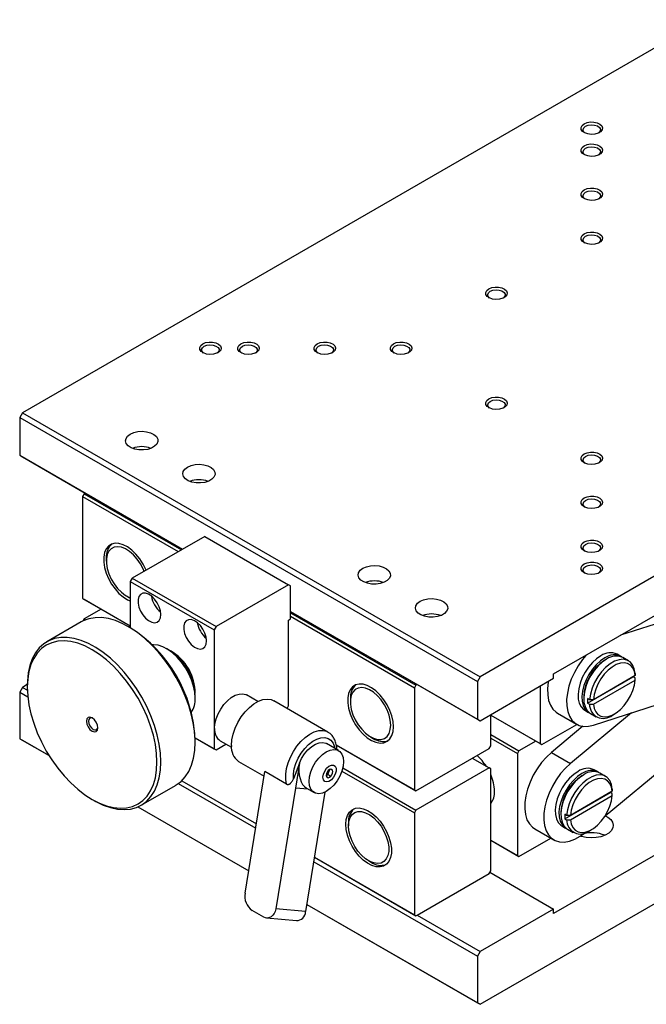
# Model space of a CAD drawing. Units: millimetres. Extents: x -2 to 1038, y 0 to 735.
# Drawn here: x 709 to 825, y 284 to 467 of the extents above; entities that cross this region are included whole.
import ezdxf

# ---------------------------------------------------------------- set-up
doc = ezdxf.new("R2010")
doc.units = ezdxf.units.MM

msp = doc.modelspace()

# ---------------------------------------------------------------- linework, layer by layer
at = {"color": 7, "linetype": 'Continuous', "lineweight": 25}
for p, q in [((835.954, 466.711), (709.679, 393.814)), ((920.807, 417.727), (794.532, 344.83)), ((808.172, 345.355), (907.167, 402.504)), ((709.679, 393.814), (709.177, 392.945)), ((709.177, 392.945), (794.03, 343.96)), ((709.177, 392.945), (709.177, 385.939)), ((709.679, 393.814), (794.532, 344.83)), ((709.177, 385.939), (739.377, 368.505)), ((709.177, 385.939), (709.679, 385.649)), ((709.679, 385.649), (721.346, 378.913)), ((912.492, 382.265), (820.59, 352.524)), ((721.134, 378.791), (720.844, 378.289)), ((720.844, 378.289), (738.585, 368.047)), ((720.844, 378.289), (720.844, 359.361)), ((721.346, 378.913), (721.134, 378.791)), ((721.134, 378.791), (739.165, 368.382)), ((721.346, 378.913), (739.377, 368.505)), ((743.472, 370.869), (730.037, 363.113)), ((743.472, 370.869), (759.028, 361.888)), ((725.235, 366.87), (725.235, 366.29)), ((815.575, 335.853), (909.761, 366.333)), ((730.037, 363.113), (729.683, 362.5)), ((729.683, 362.5), (745.239, 353.52)), ((729.683, 362.5), (729.683, 353.928)), ((730.037, 363.113), (745.593, 354.132)), ((759.028, 361.888), (745.593, 354.132)), ((759.382, 361.684), (759.028, 361.888)), ((759.382, 356.956), (759.382, 361.684)), ((728.975, 359.812), (729.477, 359.522)), ((720.844, 359.361), (729.683, 354.259)), ((720.844, 359.361), (721.134, 359.194)), ((721.134, 359.194), (729.683, 354.259)), ((907.167, 358.076), (808.172, 300.927)), ((724.253, 357.393), (721.134, 355.593)), ((759.382, 356.956), (794.03, 336.954)), ((759.382, 356.956), (782.865, 343.4)), ((759.382, 356.042), (759.382, 356.956)), ((759.382, 356.711), (782.652, 343.277)), ((794.532, 284.071), (920.807, 356.968)), ((720.58, 354.999), (714.216, 351.325)), ((721.134, 355.593), (720.886, 355.163)), ((721.134, 355.593), (721.451, 355.41)), ((759.028, 355.356), (759.382, 355.56)), ((759.028, 339.433), (759.028, 355.356)), ((759.382, 356.042), (782.363, 342.775)), ((759.382, 355.56), (759.382, 356.042)), ((729.685, 353.927), (729.332, 354.131)), ((745.593, 354.132), (745.239, 353.52)), ((745.239, 353.52), (745.239, 331.473)), ((736.755, 349.844), (736.401, 350.048)), ((820.647, 348.607), (819.94, 349.015)), ((818, 348.105), (817.647, 347.901)), ((817.721, 319.026), (852.257, 347.724)), ((822.061, 347.79), (821, 348.403)), ((808.172, 344.538), (808.172, 345.355)), ((710.591, 343.38), (709.679, 342.854)), ((782.865, 343.4), (782.652, 343.277)), ((782.865, 343.4), (794.532, 336.664)), ((794.532, 344.83), (794.03, 343.96)), ((794.03, 343.96), (794.03, 336.954)), ((794.532, 336.664), (808.172, 344.538)), ((814.48, 339.949), (822.936, 344.83)), ((823.288, 345.034), (815.542, 340.562)), ((815.542, 339.746), (823.288, 344.217)), ((823.289, 344.626), (822.936, 344.83)), ((709.679, 342.854), (709.177, 341.984)), ((709.177, 341.984), (710.686, 341.113)), ((709.177, 341.984), (709.177, 333.345)), ((709.679, 342.854), (710.602, 342.321)), ((710.591, 343.313), (710.591, 342.904)), ((782.652, 343.277), (782.363, 342.775)), ((782.363, 342.775), (782.363, 323.848)), ((805.697, 343.11), (805.697, 332.42)), ((741.704, 340.863), (741.704, 341.272)), ((753.332, 340.232), (751.225, 341.448)), ((766.329, 334.576), (756.267, 340.384)), ((770.49, 340.745), (770.49, 340.165)), ((813.758, 341.165), (813.758, 340.757)), ((814.833, 340.561), (814.48, 340.766)), ((814.48, 339.949), (814.833, 339.745)), ((758.75, 338.951), (759.028, 339.433)), ((808.905, 338.065), (812.44, 336.024)), ((822.595, 338.125), (811.332, 328.765)), ((813.94, 338.622), (814.647, 338.214)), ((815.001, 338.01), (816.062, 337.398)), ((819.062, 337.695), (819.416, 337.899)), ((794.03, 336.954), (794.532, 336.664)), ((796.505, 332.012), (796.505, 337.803)), ((796.505, 337.727), (805.697, 332.42)), ((796.505, 337.726), (805.987, 332.252)), ((805.987, 332.252), (812.481, 336.001)), ((813.606, 335.634), (807.796, 330.806)), ((709.177, 333.345), (714.626, 330.199)), ((709.177, 333.345), (709.679, 333.055)), ((709.679, 333.055), (714.626, 330.199)), ((741.699, 333.517), (745.239, 331.473)), ((741.699, 333.517), (745.593, 331.269)), ((741.704, 332.699), (741.704, 333.107)), ((746.325, 332.961), (748.432, 331.744)), ((768.278, 331.141), (766.036, 332.436)), ((774.23, 333.686), (774.732, 333.397)), ((796.505, 334.126), (801.744, 331.101)), ((796.505, 333.456), (801.454, 330.599)), ((804.863, 332.901), (801.744, 331.101)), ((805.697, 332.42), (805.987, 332.252)), ((745.239, 331.473), (745.593, 331.269)), ((745.593, 331.269), (747.424, 332.326)), ((767.871, 332.214), (782.363, 323.848)), ((767.871, 332.214), (782.652, 323.68)), ((782.652, 323.68), (796.215, 331.51)), ((796.215, 331.51), (796.505, 332.012)), ((801.744, 331.101), (801.454, 330.599)), ((801.454, 330.599), (801.454, 311.671)), ((807.796, 330.806), (811.332, 328.765)), ((749.768, 329.126), (754.487, 326.401)), ((761.03, 328.785), (759.912, 325.903)), ((761.03, 328.785), (760.292, 324.192)), ((793.096, 329.709), (796.215, 327.909)), ((751, 304.71), (754.624, 327.252)), ((758.665, 324.919), (754.624, 327.252)), ((766.335, 326.722), (766.688, 327.63)), ((766.898, 327.685), (767.187, 327.518)), ((768.908, 327.344), (782.363, 319.577)), ((769.07, 327.92), (782.652, 320.079)), ((796.215, 327.909), (782.652, 320.079)), ((796.505, 327.741), (796.215, 327.909)), ((796.505, 308.814), (796.505, 327.741)), ((816.404, 327.164), (815.697, 327.572)), ((817.818, 326.347), (816.758, 326.96)), ((739.226, 325.552), (753.066, 317.562)), ((739.226, 325.552), (753.066, 317.562)), ((766.022, 326.541), (766.335, 326.722)), ((766.335, 326.722), (766.891, 326.401)), ((813.757, 326.662), (813.404, 326.458)), ((731.715, 321.013), (738.079, 324.687)), ((738.579, 325.011), (752.932, 316.725)), ((760.292, 324.192), (756.685, 301.756)), ((765.76, 323.428), (762.197, 301.264)), ((762.36, 324.166), (763.779, 323.347)), ((782.363, 323.848), (782.652, 323.68)), ((810.237, 318.506), (818.693, 323.388)), ((819.045, 323.591), (811.299, 319.119)), ((819.047, 323.184), (818.693, 323.388)), ((722.61, 322.085), (722.964, 321.881)), ((811.299, 318.303), (819.045, 322.775)), ((731.084, 320.698), (751.661, 308.82)), ((731.085, 320.698), (751.661, 308.82)), ((782.652, 320.079), (782.363, 319.577)), ((809.515, 319.722), (809.515, 319.314)), ((782.363, 319.577), (782.363, 300.65)), ((810.591, 319.119), (810.237, 319.323)), ((810.237, 318.506), (810.591, 318.302)), ((770.137, 317.751), (770.137, 317.171)), ((804.662, 316.622), (808.198, 314.581)), ((809.698, 317.179), (810.405, 316.771)), ((810.758, 316.567), (811.819, 315.955)), ((814.819, 316.252), (815.173, 316.456)), ((796.505, 314.529), (801.454, 311.671)), ((796.505, 314.529), (801.744, 311.504)), ((801.744, 311.504), (807.637, 314.905)), ((763.684, 310.518), (794.03, 293)), ((763.819, 311.355), (782.363, 300.65)), ((763.819, 311.355), (782.652, 300.482)), ((773.877, 310.693), (774.379, 310.403)), ((801.454, 311.671), (801.744, 311.504)), ((796.215, 308.312), (796.505, 308.814)), ((782.865, 300.605), (796.215, 308.312)), ((796.36, 308.563), (808.172, 301.744)), ((754.429, 300.251), (752.263, 301.501)), ((762.197, 301.264), (756.685, 301.756)), ((762.413, 302.612), (794.03, 284.361)), ((762.413, 302.612), (794.532, 284.071)), ((808.172, 301.744), (794.532, 293.869)), ((808.172, 300.927), (808.172, 301.744)), ((754.958, 300.081), (760.469, 299.588)), ((782.363, 300.65), (782.652, 300.482)), ((782.652, 300.482), (782.865, 300.605)), ((782.865, 300.605), (794.532, 293.869)), ((794.532, 293.869), (794.03, 293)), ((794.03, 293), (794.03, 284.361)), ((794.03, 284.361), (794.532, 284.071))]:
    msp.add_line(p, q, dxfattribs=at)
at = {"color": 8, "linetype": 'Continuous', "lineweight": 25}
msp.add_line((762.685, 323.978), (760.292, 324.192), dxfattribs=at)
at = {"color": 7, "linetype": 'Continuous', "lineweight": 25, "flags": 128}
for points in [[(813.829, 447.407), (814.365, 447.628), (814.996, 447.737), (815.653, 447.721), (816.267, 447.583), (816.769, 447.337), (817.106, 447.011), (817.241, 446.639), (817.16, 446.261), (816.871, 445.92), (816.405, 445.651), (815.814, 445.484), (815.16, 445.437), (814.516, 445.515), (813.95, 445.71), (813.525, 446), (813.286, 446.354), (813.258, 446.734), (813.446, 447.098), (813.829, 447.407)], [(813.977, 445.697), (813.706, 445.984), (813.624, 446.325), (813.76, 446.659), (814.097, 446.943)], [(814.097, 446.943), (814.588, 447.137), (815.168, 447.216), (815.758, 447.169), (816.279, 447.001), (816.659, 446.737), (816.848, 446.411), (816.821, 446.067), (816.58, 445.753), (816.509, 445.697)], [(813.829, 443.325), (814.365, 443.546), (814.996, 443.654), (815.653, 443.639), (816.267, 443.501), (816.769, 443.255), (817.106, 442.928), (817.241, 442.557), (817.16, 442.179), (816.871, 441.838), (816.405, 441.569), (815.814, 441.402), (815.16, 441.355), (814.516, 441.433), (813.95, 441.628), (813.525, 441.918), (813.286, 442.272), (813.258, 442.652), (813.446, 443.016), (813.829, 443.325)], [(813.977, 441.615), (813.706, 441.902), (813.624, 442.243), (813.76, 442.577), (814.097, 442.861)], [(814.097, 442.861), (814.588, 443.055), (815.168, 443.134), (815.758, 443.087), (816.279, 442.919), (816.659, 442.655), (816.848, 442.329), (816.821, 441.985), (816.58, 441.67), (816.509, 441.615)], [(813.829, 435.161), (814.365, 435.382), (814.996, 435.49), (815.653, 435.475), (816.267, 435.337), (816.769, 435.091), (817.106, 434.764), (817.241, 434.392), (817.16, 434.015), (816.871, 433.674), (816.405, 433.405), (815.814, 433.238), (815.16, 433.191), (814.516, 433.269), (813.95, 433.464), (813.525, 433.754), (813.286, 434.108), (813.258, 434.488), (813.446, 434.852), (813.829, 435.161)], [(813.977, 433.451), (813.706, 433.738), (813.624, 434.078), (813.76, 434.413), (814.097, 434.697)], [(814.097, 434.697), (814.588, 434.891), (815.168, 434.97), (815.758, 434.923), (816.279, 434.755), (816.659, 434.491), (816.848, 434.165), (816.821, 433.821), (816.58, 433.506), (816.509, 433.451)], [(813.829, 426.997), (814.365, 427.218), (814.996, 427.326), (815.653, 427.311), (816.267, 427.172), (816.769, 426.927), (817.106, 426.6), (817.241, 426.228), (817.16, 425.851), (816.871, 425.51), (816.405, 425.241), (815.814, 425.074), (815.16, 425.027), (814.516, 425.105), (813.95, 425.3), (813.525, 425.59), (813.286, 425.944), (813.258, 426.323), (813.446, 426.688), (813.829, 426.997)], [(813.977, 425.287), (813.706, 425.574), (813.624, 425.914), (813.76, 426.249), (814.097, 426.533)], [(814.097, 426.533), (814.588, 426.727), (815.168, 426.806), (815.758, 426.758), (816.279, 426.591), (816.659, 426.327), (816.848, 426), (816.821, 425.657), (816.58, 425.342), (816.509, 425.287)], [(796.151, 416.792), (796.687, 417.013), (797.318, 417.121), (797.976, 417.106), (798.589, 416.967), (799.091, 416.722), (799.429, 416.395), (799.564, 416.023), (799.482, 415.646), (799.193, 415.305), (798.727, 415.036), (798.136, 414.869), (797.483, 414.822), (796.838, 414.9), (796.273, 415.094), (795.847, 415.385), (795.608, 415.739), (795.581, 416.118), (795.769, 416.483), (796.151, 416.792)], [(796.419, 416.328), (796.911, 416.522), (797.49, 416.601), (798.08, 416.553), (798.601, 416.386), (798.981, 416.121), (799.171, 415.795), (799.143, 415.452), (798.903, 415.137), (798.832, 415.082)], [(796.299, 415.082), (796.028, 415.369), (795.946, 415.709), (796.082, 416.044), (796.419, 416.328)], [(743.118, 406.587), (743.654, 406.808), (744.285, 406.916), (744.943, 406.9), (745.556, 406.762), (746.058, 406.517), (746.395, 406.19), (746.531, 405.818), (746.449, 405.441), (746.16, 405.1), (745.694, 404.831), (745.103, 404.664), (744.45, 404.617), (743.805, 404.695), (743.24, 404.889), (742.814, 405.179), (742.575, 405.533), (742.548, 405.913), (742.736, 406.278), (743.118, 406.587)], [(743.266, 404.877), (742.995, 405.164), (742.913, 405.504), (743.049, 405.839), (743.386, 406.123)], [(743.386, 406.123), (743.878, 406.317), (744.457, 406.396), (745.047, 406.348), (745.568, 406.181), (745.948, 405.916), (746.138, 405.59), (746.11, 405.247), (745.87, 404.932), (745.799, 404.877)], [(750.189, 406.587), (750.725, 406.808), (751.356, 406.916), (752.014, 406.9), (752.627, 406.762), (753.13, 406.517), (753.467, 406.19), (753.602, 405.818), (753.52, 405.441), (753.231, 405.1), (752.766, 404.831), (752.174, 404.664), (751.521, 404.617), (750.876, 404.695), (750.311, 404.889), (749.885, 405.179), (749.646, 405.533), (749.619, 405.913), (749.807, 406.278), (750.189, 406.587)], [(750.337, 404.877), (750.066, 405.164), (749.984, 405.504), (750.121, 405.839), (750.457, 406.123)], [(750.457, 406.123), (750.949, 406.317), (751.529, 406.396), (752.119, 406.348), (752.639, 406.181), (753.02, 405.916), (753.209, 405.59), (753.181, 405.247), (752.941, 404.932), (752.87, 404.877)], [(764.331, 406.587), (764.867, 406.808), (765.498, 406.916), (766.156, 406.9), (766.769, 406.762), (767.272, 406.517), (767.609, 406.19), (767.744, 405.818), (767.662, 405.441), (767.373, 405.1), (766.908, 404.831), (766.316, 404.664), (765.663, 404.617), (765.019, 404.695), (764.453, 404.889), (764.027, 405.179), (763.788, 405.533), (763.761, 405.913), (763.949, 406.278), (764.331, 406.587)], [(764.479, 404.877), (764.209, 405.164), (764.126, 405.504), (764.263, 405.839), (764.599, 406.123)], [(764.599, 406.123), (765.091, 406.317), (765.671, 406.396), (766.261, 406.348), (766.781, 406.181), (767.162, 405.916), (767.351, 405.59), (767.323, 405.247), (767.083, 404.932), (767.012, 404.877)], [(778.473, 406.587), (779.009, 406.808), (779.64, 406.916), (780.298, 406.9), (780.911, 406.762), (781.414, 406.517), (781.751, 406.19), (781.886, 405.818), (781.805, 405.441), (781.515, 405.1), (781.05, 404.831), (780.458, 404.664), (779.805, 404.617), (779.161, 404.695), (778.595, 404.889), (778.17, 405.179), (777.93, 405.533), (777.903, 405.913), (778.091, 406.278), (778.473, 406.587)], [(778.621, 404.877), (778.351, 405.164), (778.268, 405.504), (778.405, 405.839), (778.741, 406.123)], [(778.741, 406.123), (779.233, 406.317), (779.813, 406.396), (780.403, 406.348), (780.923, 406.181), (781.304, 405.916), (781.493, 405.59), (781.466, 405.247), (781.225, 404.932), (781.154, 404.877)], [(796.151, 396.382), (796.687, 396.603), (797.318, 396.711), (797.976, 396.695), (798.589, 396.557), (799.091, 396.312), (799.429, 395.985), (799.564, 395.613), (799.482, 395.236), (799.193, 394.894), (798.727, 394.626), (798.136, 394.459), (797.483, 394.412), (796.838, 394.49), (796.273, 394.684), (795.847, 394.974), (795.608, 395.328), (795.581, 395.708), (795.769, 396.072), (796.151, 396.382)], [(796.299, 394.672), (796.028, 394.958), (795.946, 395.299), (796.082, 395.634), (796.419, 395.918)], [(796.419, 395.918), (796.911, 396.112), (797.49, 396.191), (798.08, 396.143), (798.601, 395.976), (798.981, 395.711), (799.171, 395.385), (799.143, 395.042), (798.903, 394.727), (798.832, 394.672)], [(729.683, 389.85), (730.334, 390.135), (731.094, 390.308), (731.907, 390.357), (732.712, 390.277), (733.45, 390.074), (734.066, 389.764), (734.514, 389.37), (734.761, 388.92), (734.789, 388.449), (734.595, 387.991), (734.195, 387.579), (733.617, 387.246), (732.905, 387.015), (732.111, 386.903), (731.295, 386.919), (730.516, 387.062), (729.833, 387.321), (729.296, 387.676), (728.945, 388.102), (728.806, 388.567), (728.89, 389.036), (729.189, 389.475), (729.683, 389.85)], [(813.829, 386.177), (814.365, 386.397), (814.996, 386.506), (815.653, 386.49), (816.267, 386.352), (816.769, 386.106), (817.106, 385.78), (817.241, 385.408), (817.16, 385.031), (816.871, 384.689), (816.405, 384.421), (815.814, 384.254), (815.16, 384.207), (814.516, 384.285), (813.95, 384.479), (813.525, 384.769), (813.286, 385.123), (813.258, 385.503), (813.446, 385.867), (813.829, 386.177)], [(813.977, 384.467), (813.706, 384.753), (813.624, 385.094), (813.76, 385.429), (814.097, 385.712)], [(814.097, 385.712), (814.588, 385.907), (815.168, 385.986), (815.758, 385.938), (816.279, 385.771), (816.659, 385.506), (816.848, 385.18), (816.821, 384.837), (816.58, 384.522), (816.509, 384.467)], [(740.29, 383.727), (740.941, 384.012), (741.701, 384.185), (742.513, 384.234), (743.319, 384.154), (744.056, 383.951), (744.672, 383.641), (745.12, 383.247), (745.367, 382.797), (745.395, 382.326), (745.202, 381.867), (744.801, 381.456), (744.224, 381.123), (743.512, 380.892), (742.718, 380.78), (741.901, 380.796), (741.123, 380.939), (740.439, 381.197), (739.902, 381.553), (739.552, 381.979), (739.413, 382.444), (739.496, 382.913), (739.796, 383.352), (740.29, 383.727)], [(813.829, 378.013), (814.365, 378.233), (814.996, 378.342), (815.653, 378.326), (816.267, 378.188), (816.769, 377.942), (817.106, 377.616), (817.241, 377.244), (817.16, 376.867), (816.871, 376.525), (816.405, 376.256), (815.814, 376.09), (815.16, 376.043), (814.516, 376.121), (813.95, 376.315), (813.525, 376.605), (813.286, 376.959), (813.258, 377.339), (813.446, 377.703), (813.829, 378.013)], [(813.977, 376.302), (813.706, 376.589), (813.624, 376.93), (813.76, 377.265), (814.097, 377.548)], [(814.097, 377.548), (814.588, 377.743), (815.168, 377.821), (815.758, 377.774), (816.279, 377.607), (816.659, 377.342), (816.848, 377.016), (816.821, 376.672), (816.58, 376.358), (816.509, 376.302)], [(732.598, 364.591), (732.545, 364.719), (732.047, 365.739), (731.437, 366.701), (730.738, 367.57), (729.976, 368.314), (729.178, 368.908), (728.372, 369.329), (727.588, 369.562), (726.855, 369.598), (726.198, 369.437), (725.641, 369.084), (725.205, 368.553), (724.905, 367.861), (724.753, 367.035), (724.753, 366.103), (724.905, 365.1), (725.205, 364.063), (725.641, 363.027), (726.198, 362.032), (726.855, 361.112), (727.588, 360.302), (728.372, 359.63), (729.178, 359.12), (729.683, 358.892)], [(732.231, 364.38), (732.046, 364.826), (731.553, 365.774), (730.955, 366.654), (730.275, 367.431), (729.542, 368.073), (728.787, 368.554), (728.038, 368.854), (727.329, 368.96), (726.686, 368.868), (726.138, 368.583), (725.705, 368.115), (725.407, 367.484), (725.255, 366.716), (725.255, 365.842), (725.407, 364.898), (725.705, 363.922), (726.138, 362.956), (726.686, 362.037), (727.329, 361.204), (728.038, 360.49), (728.787, 359.926), (729.542, 359.534), (729.683, 359.481)], [(813.829, 369.848), (814.365, 370.069), (814.996, 370.178), (815.653, 370.162), (816.267, 370.024), (816.769, 369.778), (817.106, 369.452), (817.241, 369.08), (817.16, 368.703), (816.871, 368.361), (816.405, 368.092), (815.814, 367.925), (815.16, 367.878), (814.516, 367.956), (813.95, 368.151), (813.525, 368.441), (813.286, 368.795), (813.258, 369.175), (813.446, 369.539), (813.829, 369.848)], [(813.977, 368.138), (813.706, 368.425), (813.624, 368.766), (813.76, 369.101), (814.097, 369.384)], [(814.097, 369.384), (814.588, 369.579), (815.168, 369.657), (815.758, 369.61), (816.279, 369.443), (816.659, 369.178), (816.848, 368.852), (816.821, 368.508), (816.58, 368.194), (816.509, 368.138)], [(772.817, 364.95), (773.468, 365.235), (774.228, 365.408), (775.04, 365.456), (775.845, 365.376), (776.583, 365.174), (777.199, 364.864), (777.647, 364.469), (777.894, 364.02), (777.922, 363.548), (777.729, 363.09), (777.328, 362.679), (776.751, 362.345), (776.038, 362.114), (775.245, 362.003), (774.428, 362.019), (773.649, 362.161), (772.966, 362.42), (772.429, 362.776), (772.078, 363.201), (771.94, 363.666), (772.023, 364.135), (772.323, 364.574), (772.817, 364.95)], [(813.829, 365.766), (814.365, 365.987), (814.996, 366.096), (815.653, 366.08), (816.267, 365.942), (816.769, 365.696), (817.106, 365.37), (817.241, 364.998), (817.16, 364.621), (816.871, 364.279), (816.405, 364.01), (815.814, 363.843), (815.16, 363.796), (814.516, 363.874), (813.95, 364.069), (813.525, 364.359), (813.286, 364.713), (813.258, 365.093), (813.446, 365.457), (813.829, 365.766)], [(813.977, 364.056), (813.706, 364.343), (813.624, 364.684), (813.76, 365.019), (814.097, 365.302)], [(814.097, 365.302), (814.588, 365.497), (815.168, 365.575), (815.758, 365.528), (816.279, 365.36), (816.659, 365.096), (816.848, 364.77), (816.821, 364.426), (816.58, 364.112), (816.509, 364.056)], [(735.34, 356.377), (735.261, 357.083), (735.031, 357.828), (734.667, 358.556), (734.195, 359.213), (733.65, 359.751), (733.074, 360.129), (732.508, 360.32), (731.995, 360.309), (731.573, 360.097), (731.273, 359.701), (731.117, 359.148), (731.117, 358.481), (731.273, 357.749), (731.573, 357.005), (731.995, 356.306), (732.508, 355.703), (733.074, 355.241), (733.65, 354.954), (734.195, 354.863), (734.667, 354.975), (735.031, 355.282), (735.261, 355.761), (735.34, 356.377)], [(729.477, 359.522), (729.68, 359.41), (729.683, 359.409)], [(783.423, 358.827), (784.074, 359.112), (784.834, 359.285), (785.647, 359.333), (786.452, 359.253), (787.19, 359.05), (787.806, 358.741), (788.254, 358.346), (788.501, 357.897), (788.529, 357.425), (788.335, 356.967), (787.935, 356.556), (787.357, 356.222), (786.645, 355.991), (785.851, 355.88), (785.035, 355.896), (784.256, 356.038), (783.573, 356.297), (783.036, 356.653), (782.685, 357.078), (782.546, 357.543), (782.63, 358.012), (782.93, 358.451), (783.423, 358.827)], [(741.704, 332.699), (741.629, 334.315), (741.404, 335.997), (741.033, 337.726), (740.52, 339.481), (739.871, 341.24), (739.095, 342.982), (738.199, 344.686), (737.196, 346.332), (736.098, 347.898), (734.917, 349.367), (733.668, 350.72), (732.367, 351.941), (731.029, 353.016), (729.67, 353.93), (728.308, 354.673), (726.957, 355.237), (725.636, 355.613), (724.359, 355.798), (723.142, 355.79), (722.001, 355.587), (720.949, 355.194), (720.58, 354.999)], [(743.825, 351.478), (743.747, 352.185), (743.516, 352.929), (743.152, 353.657), (742.68, 354.315), (742.135, 354.852), (741.559, 355.23), (740.994, 355.421), (740.481, 355.41), (740.058, 355.199), (739.758, 354.802), (739.602, 354.25), (739.602, 353.583), (739.758, 352.85), (740.058, 352.107), (740.481, 351.408), (740.994, 350.805), (741.559, 350.343), (742.135, 350.055), (742.68, 349.965), (743.152, 350.077), (743.516, 350.384), (743.747, 350.863), (743.825, 351.478)], [(735.34, 329.025), (735.265, 330.641), (735.04, 332.323), (734.669, 334.052), (734.156, 335.807), (733.508, 337.566), (732.731, 339.308), (731.835, 341.013), (730.832, 342.658), (729.734, 344.224), (728.553, 345.693), (727.304, 347.046), (726.003, 348.268), (724.665, 349.342), (723.307, 350.256), (721.944, 351), (720.593, 351.563), (719.272, 351.939), (717.995, 352.124), (716.778, 352.116), (715.637, 351.914), (714.585, 351.52), (713.634, 350.941), (712.797, 350.182), (712.083, 349.253), (711.501, 348.165), (711.058, 346.931), (710.76, 345.567), (710.61, 344.089), (710.591, 343.313)], [(734.633, 329.025), (734.557, 330.623), (734.331, 332.288), (733.958, 333.999), (733.442, 335.735), (732.79, 337.474), (732.01, 339.194), (731.112, 340.873), (730.107, 342.491), (729.007, 344.026), (727.828, 345.46), (726.582, 346.775), (725.287, 347.954), (723.958, 348.982), (722.612, 349.846), (721.266, 350.536), (719.937, 351.042), (718.642, 351.359), (717.396, 351.482), (716.217, 351.41), (715.117, 351.144), (714.112, 350.687), (713.214, 350.045), (712.434, 349.226), (711.782, 348.24), (711.266, 347.1), (710.893, 345.819), (710.667, 344.415), (710.591, 342.904), (710.667, 341.307), (710.893, 339.642), (711.266, 337.93), (711.782, 336.194), (712.434, 334.455), (713.214, 332.736), (714.112, 331.056), (715.117, 329.439), (716.217, 327.903), (717.396, 326.469), (718.642, 325.155), (719.937, 323.976), (721.266, 322.948), (722.612, 322.084), (723.958, 321.394), (725.287, 320.888), (726.582, 320.571), (727.828, 320.447), (729.007, 320.519), (730.107, 320.785), (731.112, 321.242), (732.01, 321.885), (732.79, 322.704), (733.442, 323.69), (733.958, 324.83), (734.331, 326.111), (734.557, 327.515), (734.633, 329.025)], [(741.704, 340.863), (741.628, 341.942), (741.401, 343.078), (741.03, 344.239), (740.527, 345.39), (739.904, 346.499), (739.181, 347.534), (738.378, 348.466), (737.518, 349.266), (736.626, 349.913), (735.727, 350.388), (734.848, 350.677), (734.013, 350.771), (733.752, 350.76)], [(814.138, 348.799), (813.51, 348.029), (812.714, 346.873), (812.022, 345.643), (811.45, 344.367), (811.014, 343.078), (810.724, 341.807), (810.587, 340.586), (810.607, 339.444), (810.782, 338.41), (811.109, 337.509), (811.579, 336.763), (812.182, 336.192), (812.902, 335.808), (813.721, 335.621), (814.619, 335.636), (815.575, 335.853)], [(816.94, 348.718), (816.137, 348.166), (815.363, 347.457), (814.646, 346.616), (814.012, 345.674), (813.484, 344.665), (813.081, 343.626), (812.817, 342.593), (812.702, 341.605), (812.741, 340.697), (812.931, 339.902), (813.266, 339.248), (813.734, 338.759), (813.94, 338.622)], [(817.647, 348.31), (816.844, 347.758), (816.07, 347.048), (815.353, 346.208), (814.719, 345.266), (814.191, 344.257), (813.788, 343.218), (813.524, 342.185), (813.409, 341.197), (813.448, 340.289), (813.638, 339.493), (813.973, 338.84), (814.441, 338.351), (814.829, 338.121)], [(818.001, 348.105), (817.198, 347.553), (816.424, 346.844), (815.707, 346.004), (815.073, 345.062), (814.545, 344.053), (814.141, 343.014), (813.878, 341.981), (813.763, 340.993), (813.801, 340.085), (813.991, 339.289), (814.326, 338.635), (814.794, 338.147), (815.001, 338.01)], [(823.289, 345.443), (823.137, 346.309), (822.824, 347.029), (822.365, 347.575), (821.775, 347.926), (821.08, 348.068), (820.305, 347.996), (819.481, 347.712), (818.641, 347.227), (817.818, 346.56), (817.043, 345.738), (816.347, 344.793), (815.758, 343.761), (815.298, 342.684), (814.986, 341.603), (814.833, 340.561)], [(823.288, 345.034), (823.143, 345.819), (822.854, 346.472), (822.432, 346.966), (821.892, 347.282), (821.256, 347.408), (820.549, 347.34), (819.798, 347.08), (819.032, 346.638), (818.281, 346.031), (817.573, 345.282), (816.938, 344.422), (816.398, 343.482), (815.976, 342.501), (815.686, 341.514), (815.542, 340.562)], [(778.473, 335.556), (778.397, 336.528), (778.17, 337.553), (777.8, 338.594), (777.301, 339.614), (776.692, 340.576), (775.993, 341.445), (775.231, 342.189), (774.433, 342.783), (773.627, 343.204), (772.843, 343.436), (772.109, 343.473), (771.452, 343.312), (770.896, 342.959), (770.46, 342.428), (770.16, 341.736), (770.007, 340.909), (770.007, 339.978), (770.16, 338.975), (770.46, 337.938), (770.896, 336.902), (771.452, 335.907), (772.109, 334.987), (772.843, 334.177), (773.627, 333.505), (774.433, 332.995), (775.231, 332.667), (775.993, 332.532), (776.692, 332.594), (777.301, 332.852), (777.8, 333.296), (778.17, 333.911), (778.397, 334.673), (778.473, 335.556)], [(807.213, 343.985), (807.189, 343.848), (807.052, 342.627), (807.071, 341.485), (807.246, 340.451), (807.573, 339.55), (808.044, 338.804), (808.646, 338.233), (808.905, 338.065)], [(815.542, 339.746), (815.686, 338.96), (815.976, 338.308), (816.398, 337.814), (816.938, 337.498), (817.573, 337.371), (818.281, 337.439), (819.032, 337.7), (819.798, 338.142), (820.549, 338.749), (821.256, 339.497), (821.892, 340.358), (822.432, 341.297), (822.854, 342.279), (823.143, 343.265), (823.288, 344.217)], [(745.31, 335.204), (745.386, 336.08), (745.61, 337.005), (745.972, 337.938), (746.457, 338.839), (747.043, 339.669), (747.704, 340.392), (748.413, 340.974), (749.137, 341.393), (749.846, 341.628), (750.507, 341.67), (751.093, 341.516), (751.225, 341.448)], [(777.971, 335.846), (777.895, 336.76), (777.668, 337.725), (777.301, 338.701), (776.808, 339.649), (776.209, 340.529), (775.53, 341.306), (774.797, 341.948), (774.041, 342.429), (773.293, 342.729), (772.583, 342.835), (771.941, 342.743), (771.393, 342.458), (770.96, 341.99), (770.662, 341.359), (770.509, 340.591), (770.509, 339.717), (770.662, 338.773), (770.96, 337.797), (771.393, 336.83), (771.941, 335.912), (772.583, 335.079), (773.293, 334.365), (774.041, 333.801), (774.797, 333.409), (775.53, 333.205), (776.209, 333.198), (776.808, 333.387), (777.301, 333.766), (777.668, 334.318), (777.895, 335.021), (777.971, 335.846)], [(748.421, 332.102), (748.5, 333.122), (748.732, 334.198), (749.11, 335.293), (749.621, 336.37), (750.248, 337.392), (750.969, 338.324), (751.76, 339.134), (752.594, 339.795), (753.442, 340.285), (754.275, 340.586), (755.066, 340.689), (755.787, 340.59), (756.267, 340.384)], [(723.673, 335.353), (723.592, 335.868), (723.362, 336.398), (723.018, 336.862), (722.612, 337.19), (722.206, 337.331), (721.862, 337.264), (721.632, 336.999), (721.551, 336.577), (721.632, 336.062), (721.862, 335.532), (722.206, 335.068), (722.612, 334.74), (723.018, 334.599), (723.362, 334.666), (723.592, 334.93), (723.673, 335.353)], [(722.713, 337.126), (722.471, 337.195), (722.189, 337.14), (722, 336.923), (721.934, 336.577), (722, 336.155), (722.189, 335.72), (722.471, 335.34), (722.803, 335.071), (723.136, 334.956), (723.418, 335.011), (723.606, 335.227), (723.668, 335.471)], [(738.079, 324.687), (738.199, 324.758), (739.095, 325.429), (739.871, 326.274), (740.52, 327.284), (741.033, 328.447), (741.404, 329.747), (741.629, 331.171), (741.704, 332.699)], [(761.03, 328.785), (761.454, 329.691), (761.994, 330.54), (762.624, 331.288), (763.312, 331.898), (764.024, 332.34), (764.724, 332.591), (765.377, 332.639), (765.95, 332.482), (766.036, 332.436)], [(762.846, 325.407), (762.926, 326.271), (763.161, 327.183), (763.541, 328.099), (764.044, 328.972), (764.648, 329.758), (765.32, 330.418), (766.028, 330.919), (766.736, 331.235), (767.409, 331.352), (768.012, 331.262), (768.516, 330.971), (768.895, 330.494), (769.131, 329.853), (769.21, 329.081), (769.131, 328.217), (768.895, 327.305), (768.516, 326.389), (768.012, 325.517), (767.409, 324.731), (766.736, 324.071), (766.028, 323.57), (765.32, 323.253), (764.648, 323.137), (764.044, 323.226), (763.541, 323.517), (763.161, 323.995), (762.926, 324.636), (762.846, 325.407)], [(807.796, 330.806), (806.841, 329.92), (805.943, 328.897), (805.123, 327.765), (804.404, 326.55), (803.801, 325.283), (803.331, 323.994), (803.004, 322.715), (802.828, 321.479), (802.809, 320.315), (802.946, 319.252), (803.236, 318.316), (803.672, 317.53), (804.243, 316.914), (804.662, 316.622)], [(722.964, 321.881), (723.307, 321.688), (724.665, 321.034), (726.003, 320.563), (727.304, 320.282), (728.553, 320.194), (729.734, 320.299), (730.832, 320.597), (731.835, 321.085), (732.731, 321.755), (733.508, 322.6), (734.156, 323.61), (734.669, 324.773), (735.04, 326.073), (735.265, 327.497), (735.34, 329.025)], [(811.332, 328.765), (810.376, 327.879), (809.478, 326.856), (808.659, 325.724), (807.939, 324.509), (807.337, 323.242), (806.866, 321.953), (806.539, 320.674), (806.364, 319.438), (806.345, 318.274), (806.482, 317.211), (806.772, 316.275), (807.208, 315.489), (807.779, 314.873), (808.471, 314.442), (809.268, 314.205), (810.149, 314.171), (811.092, 314.338), (812.075, 314.703), (813.074, 315.257), (813.867, 315.827)], [(765.41, 326.187), (765.492, 326.746), (765.729, 327.325), (766.088, 327.845), (766.521, 328.237), (766.97, 328.448), (767.372, 328.449), (767.676, 328.24), (767.838, 327.849), (767.838, 327.329), (767.676, 326.751), (767.372, 326.192), (766.97, 325.728), (766.521, 325.421), (766.088, 325.313), (765.729, 325.419), (765.492, 325.724), (765.41, 326.187)], [(766.022, 326.541), (766.069, 326.297), (766.201, 326.144), (766.4, 326.106), (766.634, 326.187), (766.869, 326.376), (767.067, 326.644), (767.2, 326.95), (767.247, 327.248), (767.2, 327.492), (767.067, 327.644), (766.869, 327.683), (766.634, 327.602), (766.4, 327.412), (766.201, 327.144), (766.069, 326.838), (766.022, 326.541)], [(812.697, 327.275), (811.894, 326.723), (811.121, 326.014), (810.404, 325.173), (809.77, 324.231), (809.241, 323.223), (808.838, 322.183), (808.574, 321.151), (808.46, 320.162), (808.498, 319.254), (808.688, 318.459), (809.023, 317.805), (809.491, 317.316), (809.698, 317.179)], [(813.405, 326.867), (812.602, 326.315), (811.828, 325.606), (811.111, 324.765), (810.477, 323.823), (809.949, 322.814), (809.545, 321.775), (809.281, 320.742), (809.167, 319.754), (809.205, 318.846), (809.395, 318.051), (809.73, 317.397), (810.198, 316.908), (810.587, 316.678)], [(813.758, 326.663), (812.955, 326.111), (812.181, 325.401), (811.464, 324.561), (810.83, 323.619), (810.302, 322.61), (809.899, 321.571), (809.635, 320.538), (809.52, 319.55), (809.559, 318.642), (809.749, 317.847), (810.084, 317.193), (810.552, 316.704), (810.758, 316.567)], [(819.047, 324), (818.894, 324.866), (818.582, 325.586), (818.122, 326.133), (817.533, 326.484), (816.837, 326.626), (816.062, 326.553), (815.239, 326.269), (814.399, 325.784), (813.575, 325.117), (812.8, 324.295), (812.105, 323.35), (811.515, 322.319), (811.056, 321.241), (810.743, 320.161), (810.591, 319.119)], [(819.045, 323.591), (818.901, 324.377), (818.612, 325.029), (818.189, 325.523), (817.649, 325.839), (817.014, 325.966), (816.307, 325.898), (815.555, 325.637), (814.789, 325.195), (814.038, 324.588), (813.331, 323.84), (812.695, 322.979), (812.155, 322.04), (811.733, 321.058), (811.444, 320.072), (811.299, 319.119)], [(811.299, 318.303), (811.444, 317.518), (811.733, 316.865), (812.155, 316.371), (812.695, 316.055), (813.331, 315.928), (814.038, 315.997), (814.789, 316.257), (815.555, 316.699), (816.307, 317.306), (817.014, 318.054), (817.649, 318.915), (818.189, 319.854), (818.612, 320.836), (818.901, 321.822), (819.045, 322.775)], [(769.635, 317.461), (769.711, 318.344), (769.939, 319.106), (770.308, 319.721), (770.807, 320.165), (771.416, 320.423), (772.115, 320.486), (772.877, 320.35), (773.675, 320.022), (774.481, 319.513), (775.265, 318.841), (775.999, 318.03), (776.656, 317.111), (777.212, 316.115), (777.648, 315.08), (777.948, 314.042), (778.101, 313.039), (778.101, 312.108), (777.948, 311.282), (777.648, 310.59), (777.212, 310.058), (776.656, 309.705), (775.999, 309.544), (775.265, 309.581), (774.481, 309.814), (773.675, 310.235), (772.877, 310.828), (772.115, 311.573), (771.416, 312.442), (770.807, 313.404), (770.308, 314.423), (769.939, 315.465), (769.711, 316.49), (769.635, 317.461)], [(770.137, 317.171), (770.213, 317.997), (770.44, 318.7), (770.807, 319.252), (771.3, 319.63), (771.899, 319.82), (772.578, 319.812), (773.311, 319.608), (774.067, 319.216), (774.815, 318.652), (775.525, 317.939), (776.167, 317.106), (776.715, 316.187), (777.148, 315.22), (777.446, 314.245), (777.599, 313.3), (777.599, 312.426), (777.446, 311.658), (777.148, 311.027), (776.715, 310.56), (776.167, 310.274), (775.525, 310.183), (774.815, 310.289), (774.067, 310.588), (773.311, 311.069), (772.578, 311.711), (771.899, 312.488), (771.3, 313.369), (770.807, 314.317), (770.44, 315.293), (770.213, 316.257), (770.137, 317.171)], [(817.741, 319.059), (818.231, 318.79), (818.764, 318.351), (819.107, 317.853), (819.241, 317.322), (819.16, 316.788), (818.868, 316.279), (818.381, 315.823), (817.724, 315.444), (816.933, 315.162), (816.052, 314.994), (815.127, 314.947), (814.208, 315.025), (813.345, 315.223), (813.131, 315.294)], [(756.685, 301.756), (756.573, 301.317), (756.385, 300.917), (756.133, 300.578), (755.828, 300.316), (755.487, 300.147), (755.127, 300.078), (754.769, 300.113), (754.429, 300.251)]]:
    msp.add_lwpolyline(points, dxfattribs=at)
at = {"color": 8, "linetype": 'Continuous', "lineweight": 25, "flags": 128}
for points in [[(758.665, 324.919), (758.506, 325.779), (758.499, 326.744), (758.644, 327.782), (758.938, 328.859), (759.37, 329.94), (759.925, 330.987), (760.585, 331.966), (761.329, 332.844), (762.131, 333.593), (762.964, 334.187), (763.802, 334.606), (764.615, 334.836), (765.377, 334.87), (766.063, 334.707), (766.298, 334.593)], [(759.912, 325.903), (759.92, 326.798), (760.08, 327.761), (760.385, 328.754), (760.824, 329.739), (761.379, 330.677), (762.029, 331.531), (762.747, 332.267), (763.507, 332.857), (764.277, 333.277), (765.028, 333.511), (765.731, 333.55), (766.357, 333.393), (766.882, 333.044), (767.285, 332.519), (767.551, 331.837), (767.617, 331.523)]]:
    msp.add_lwpolyline(points, dxfattribs=at)
at = {"color": 7, "linetype": 'Continuous', "lineweight": 25}
for centre, radius, start, end in [((731.804, 382.775), 4.735, 69.02654, 110.97346), ((742.411, 376.652), 4.735, 69.02654, 110.97346), ((728.455, 367.107), 3.229, 133.38137, 184.21336), ((774.938, 357.875), 4.735, 69.02654, 110.97346), ((738.34, 360.558), 4.795, 189.28328, 230.71134), ((785.545, 351.752), 4.735, 69.02654, 110.97346), ((746.825, 355.659), 4.795, 189.28328, 230.71134), ((715.734, 331.995), 25.993, 2.45382, 57.5408), ((731.003, 340.809), 10.711, 2.4767, 57.51793), ((732.835, 341.867), 8.857, 358.94416, 61.05046), ((818.692, 346.317), 2.972, 65.18497, 126.12549), ((819.375, 345.98), 2.9, 60.15115, 126.56093), ((822.192, 340.787), 8.442, 122.56998, 177.43002), ((819.753, 345.705), 2.972, 65.18497, 126.12549), ((773.71, 340.982), 3.229, 133.38137, 184.21336), ((737.29, 340.625), 4.42, 326.94271, 3.09665), ((820.118, 340.357), 5.653, 175.85806, 184.14194), ((817.413, 339.679), 2.58, 178.54022, 309.73467), ((747.735, 334.95), 2.438, 174.01368, 234.67414), ((776.543, 336.036), 3.201, 235.54662, 286.84789), ((751.64, 331.765), 3.236, 174.03335, 234.65447), ((787.774, 323.135), 9.41, 32.60705, 48.79955), ((814.45, 324.874), 2.972, 65.18497, 126.12549), ((815.132, 324.537), 2.9, 60.15115, 126.56093), ((815.51, 324.262), 2.972, 65.18497, 126.12549), ((788.97, 323.352), 8.245, 1.60989, 23.95816), ((817.949, 319.344), 8.442, 122.56998, 177.43002), ((793.871, 323.352), 3.348, 321.85317, 3.9674), ((773.282, 318.017), 3.156, 132.75431, 184.84042), ((815.875, 318.915), 5.653, 175.85806, 184.14194), ((813.17, 318.236), 2.58, 178.54022, 309.73467), ((815.238, 309.546), 6.354, 67.53759, 103.76886), ((776.195, 313.075), 3.231, 235.79945, 286.59506), ((754.041, 304.054), 3.111, 167.82272, 235.14051), ((760.464, 301.322), 1.734, 270.1851, 358.06356)]:
    msp.add_arc(centre, radius, start, end, dxfattribs=at)
msp.add_ellipse((763.786, 328.539), major_axis=(0.913, 4.568), ratio=0.5916949, start_param=1.6349811, end_param=2.9440593, dxfattribs=at)
for points in [[(823.289, 345.443), (823.289, 345.307), (823.288, 345.17), (823.288, 345.034)], [(823.288, 344.217), (823.288, 344.354), (823.289, 344.49), (823.289, 344.626)], [(815.542, 340.562), (815.306, 340.562), (815.07, 340.562), (814.833, 340.561)], [(814.833, 339.745), (815.07, 339.745), (815.306, 339.745), (815.542, 339.746)], [(819.047, 324), (819.046, 323.864), (819.046, 323.727), (819.045, 323.591)], [(819.045, 322.775), (819.046, 322.911), (819.046, 323.047), (819.047, 323.184)], [(811.299, 319.119), (811.063, 319.119), (810.827, 319.119), (810.591, 319.119)], [(810.591, 318.302), (810.827, 318.302), (811.063, 318.303), (811.299, 318.303)]]:
    msp.add_open_spline(points, degree=3, dxfattribs=at)
for points, knots in [([(767.967, 331.321), (767.967, 331.322), (767.986, 331.658), (767.88, 332.278), (767.639, 333.11), (767.242, 333.785), (766.796, 334.288), (766.434, 334.492), (766.279, 334.581)], [0, 0, 0, 0, 0.0003778, 0.2311689, 0.4618408, 0.6615208, 0.8544059, 1, 1, 1, 1]), ([(758.665, 324.919), (758.686, 324.908), (758.728, 324.886), (758.794, 324.866), (758.863, 324.855), (758.934, 324.854), (759.006, 324.863), (759.079, 324.882), (759.152, 324.91), (759.225, 324.949), (759.298, 324.997), (759.37, 325.054), (759.44, 325.12), (759.541, 325.228), (759.664, 325.395), (759.8, 325.633), (759.874, 325.811), (759.912, 325.903)], [0, 0, 0, 0, 0.0429422, 0.0859934, 0.1294333, 0.1735271, 0.2185177, 0.2646206, 0.312021, 0.3608725, 0.4112981, 0.4633915, 0.5172202, 0.5728282, 0.7058127, 0.8482977, 1, 1, 1, 1])]:
    msp.add_open_spline(points, degree=3, knots=knots, dxfattribs=at)

doc.saveas('drawing.dxf')
